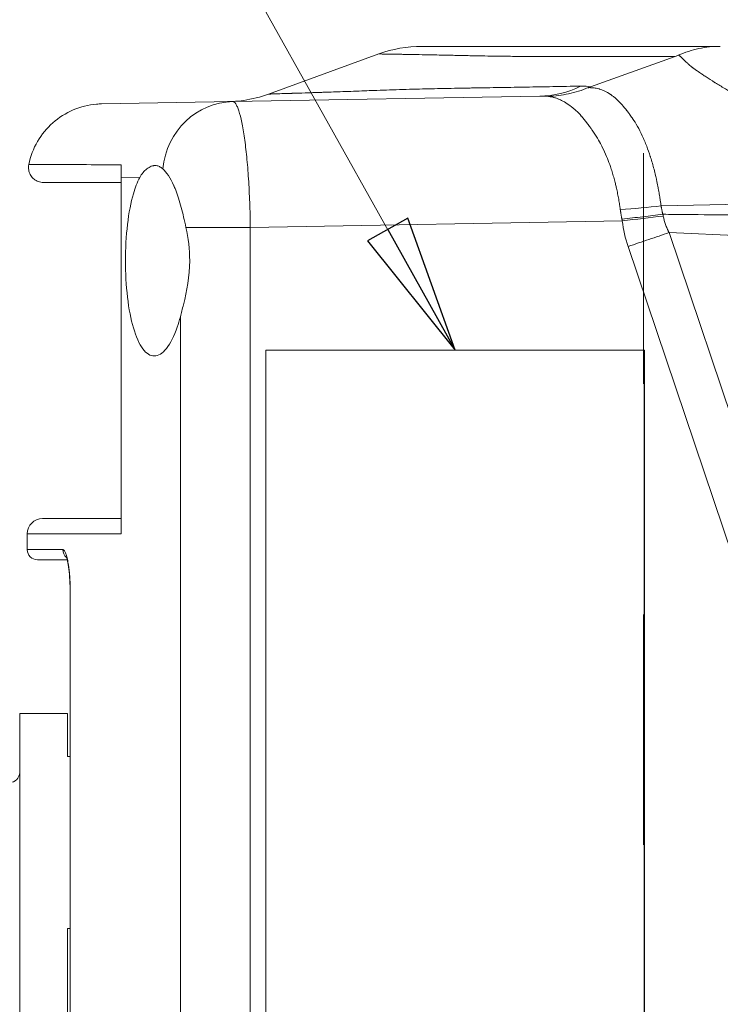
# Model space of a CAD drawing. Units: inches. Extents: x 0.1 to 10.9, y 0.1 to 8.4.
# Drawn here: x 7 to 7.3, y 4.8 to 5.2 of the extents above; entities that cross this region are included whole.
import ezdxf

# ---------------------------------------------------------------- set-up
doc = ezdxf.new("R2010")
doc.units = ezdxf.units.IN
doc.header["$MEASUREMENT"] = 0
doc.linetypes.add('DOUBLE_DASH_CHAIN', pattern=[1.2403, 0.6614, -0.0827, 0.1654, -0.0827, 0.1654, -0.0827])
for name, color, linetype, lineweight in [('Section Line (ANSI)', 7, 'DOUBLE_DASH_CHAIN', 5), ('Symbol (ANSI)', 7, 'Continuous', 5), ('Visible (ANSI)', 7, 'Continuous', 5), ('Visible Narrow (ANSI)', 7, 'Continuous', 5)]:
    doc.layers.add(name, color=color, linetype=linetype, lineweight=lineweight)
doc.styles.add('Note Text (ANSI)', font='tahoma.ttf')
doc.dimstyles.new('Default (ANSI)$7', dxfattribs={"dimtxt": 0.045, "dimasz": 0.06, "dimexe": 0.0625, "dimexo": 0.001, "dimgap": 0.031, "dimtad": 0, "dimtih": 1, "dimtoh": 1, "dimrnd": 1e-08, "dimzin": 4, "dimdsep": 46, "dimtxsty": 'Note Text (ANSI)', "dimblk": 'Filled-1', "dimcen": 0.09, "dimdle": 0.394, "dimclrd": 256, "dimclre": 256, "dimclrt": 256, "dimadec": 0, "dimazin": 1, "dimtfac": 2.666667, "dimtofl": 0, "dimtmove": 0, "dimatfit": 3, "dimldrblk": 'Filled-1', "dimfxl": 1, "dimtolj": 1, "dimtzin": 4, "dimlwd": -1, "dimlwe": -1, "dimarcsym": 0})

# ---------------------------------------------------------------- blocks, each defined once
blk = doc.blocks.new('2dTransSection0')
at = {"layer": 'Section Line (ANSI)', "linetype": 'DOUBLE_DASH_CHAIN', "ltscale": 0.023265}
blk.add_line((7.26284, 5.32933), (7.26284, 4.10202), dxfattribs=at)
blk = doc.blocks.new('Filled-1')
at = {"color": 0}
for p, q in [((0, 0), (-1, 0.1667)), ((-1, 0.1667), (-1, -0.1667)), ((-1, 0), (0, 0)), ((-1, -0.1667), (0, 0))]:
    blk.add_line(p, q, dxfattribs=at)
at = {"color": 0, "flags": 128}
blk.add_lwpolyline([(-1, -0.1667), (0, 0), (-1, 0.1667), (-1, -0.1667)], dxfattribs=at)
at = {"color": 0}
blk.add_solid([(-1, -0.1667), (0, 0), (-1, 0.1667), (-1, -0.1667)], dxfattribs=at)

msp = doc.modelspace()

# ---------------------------------------------------------------- linework, layer by layer
at = {"layer": 'Visible (ANSI)'}
for p, q in [((7.10024, 5.1549), (7.14803, 5.1723)), ((7.27655, 5.17122), (7.23981, 5.15805)), ((7.08475, 5.15165), (7.21782, 5.15397)), ((7.08475, 5.15165), (7.02788, 5.15066)), ((7.03633, 5.11854), (7.03633, 4.96428)), ((7.26314, 5.0438), (7.09911, 5.0438)), ((7.09911, 5.0438), (7.09911, 4.38755)), ((7.26314, 4.38755), (7.26314, 5.0438)), ((7.26322, 5.0438), (7.26314, 5.0438)), ((7.26322, 4.38755), (7.26322, 5.0438)), ((7.0022, 4.97085), (7.03633, 4.97085)), ((6.99564, 4.95739), (6.99564, 4.96428)), ((7.01292, 4.95302), (7.00001, 4.95302)), ((7.01423, 4.52974), (7.01423, 4.9388)), ((6.99236, 4.54505), (6.99236, 4.8863)), ((6.99236, 4.8863), (7.01314, 4.8863)), ((7.01314, 4.8863), (7.01314, 4.86771)), ((7.01423, 4.86771), (7.01314, 4.86771)), ((7.01314, 4.79313), (7.01314, 4.63822)), ((7.01314, 4.79313), (7.01423, 4.79313))]:
    msp.add_line(p, q, dxfattribs=at)
for centre, radius, start, end in [((7.0022, 4.96428), 0.00656, 90, 180), ((7.00001, 4.95739), 0.00438, 180, 270), ((6.98798, 4.86081), 0.00438, 270.5, 0)]:
    msp.add_arc(centre, radius, start, end, dxfattribs=at)
for points in [[(7.14803, 5.1723), (7.15398, 5.17446), (7.16041, 5.1756), (7.16674, 5.1756)], [(7.23981, 5.15805), (7.2395, 5.15794), (7.23919, 5.15782), (7.23889, 5.1577)], [(7.24496, 5.13185), (7.24496, 5.13185), (7.24497, 5.13185), (7.24497, 5.13185)]]:
    msp.add_open_spline(points, degree=3, dxfattribs=at)
for points, knots in [([(7.16674, 5.1756), (7.16674, 5.1756), (7.16674, 5.1756), (7.16674, 5.1756), (7.16676, 5.1756), (7.16701, 5.1756), (7.16746, 5.1756), (7.1679, 5.1756), (7.16854, 5.1756), (7.16938, 5.1756), (7.1694, 5.1756), (7.16942, 5.1756), (7.16944, 5.1756), (7.17031, 5.1756), (7.17138, 5.1756), (7.17267, 5.1756), (7.17389, 5.1756), (7.17531, 5.1756), (7.17692, 5.1756), (7.177, 5.1756), (7.17708, 5.1756), (7.17716, 5.1756), (7.17877, 5.1756), (7.18058, 5.1756), (7.18256, 5.1756), (7.18269, 5.1756), (7.18281, 5.1756), (7.18293, 5.1756), (7.18492, 5.1756), (7.18708, 5.1756), (7.18941, 5.1756), (7.18959, 5.1756), (7.18976, 5.1756), (7.18994, 5.1756), (7.19248, 5.1756), (7.19522, 5.1756), (7.19817, 5.1756), (7.20085, 5.1756), (7.20369, 5.1756), (7.2067, 5.1756), (7.20701, 5.1756), (7.20732, 5.1756), (7.20764, 5.1756), (7.21099, 5.1756), (7.21453, 5.1756), (7.21819, 5.1756), (7.22141, 5.1756), (7.22472, 5.1756), (7.22808, 5.1756), (7.22853, 5.1756), (7.22898, 5.1756), (7.22943, 5.1756), (7.23275, 5.1756), (7.23611, 5.1756), (7.23947, 5.1756), (7.23998, 5.1756), (7.24048, 5.1756), (7.24098, 5.1756), (7.24195, 5.1756), (7.24291, 5.1756), (7.24387, 5.1756), (7.24484, 5.1756), (7.2458, 5.1756), (7.24676, 5.1756), (7.24724, 5.1756), (7.24772, 5.1756), (7.2482, 5.1756), (7.24868, 5.1756), (7.24916, 5.1756), (7.24963, 5.1756), (7.25005, 5.1756), (7.25046, 5.1756), (7.25087, 5.1756), (7.25142, 5.1756), (7.25196, 5.1756), (7.2525, 5.1756), (7.25442, 5.1756), (7.25633, 5.1756), (7.25824, 5.1756), (7.26015, 5.1756), (7.26206, 5.1756), (7.26397, 5.1756), (7.26778, 5.1756), (7.2716, 5.1756), (7.27541, 5.1756), (7.27923, 5.1756), (7.28304, 5.1756), (7.28685, 5.1756), (7.28995, 5.1756), (7.29304, 5.1756), (7.29613, 5.1756)], [0.4980875, 0.4980875, 0.4980875, 0.4980875, 0.4999605, 0.4999605, 0.4999605, 0.5315909, 0.5315909, 0.5315909, 0.5625, 0.5625, 0.5625, 0.5632155, 0.5632155, 0.5632155, 0.5948379, 0.5948379, 0.5948379, 0.625, 0.625, 0.625, 0.6264703, 0.6264703, 0.6264703, 0.65625, 0.65625, 0.65625, 0.6580979, 0.6580979, 0.6580979, 0.6875, 0.6875, 0.6875, 0.6897255, 0.6897255, 0.6897255, 0.7213528, 0.7213528, 0.7213528, 0.75, 0.75, 0.75, 0.7529805, 0.7529805, 0.7529805, 0.784608, 0.784608, 0.784608, 0.8125, 0.8125, 0.8125, 0.8162355, 0.8162355, 0.8162355, 0.84375, 0.84375, 0.84375, 0.847863, 0.847863, 0.847863, 0.8557698, 0.8557698, 0.8557698, 0.8636767, 0.8636767, 0.8636767, 0.8676302, 0.8676302, 0.8676302, 0.8715836, 0.8715836, 0.8715836, 0.875, 0.875, 0.875, 0.8794905, 0.8794905, 0.8794905, 0.8953042, 0.8953042, 0.8953042, 0.911118, 0.911118, 0.911118, 0.9427455, 0.9427455, 0.9427455, 0.974373, 0.974373, 0.974373, 0.9999995, 0.9999995, 0.9999995, 0.9999995]), ([(7.27791, 5.17176), (7.28081, 5.17302), (7.2838, 5.17398), (7.28989, 5.17527), (7.29296, 5.17559), (7.29607, 5.1756), (7.2961, 5.1756), (7.29613, 5.1756)], [0, 0, 0, 0, 0.1199921, 0.1199921, 0.2388796, 0.2388796, 0.2399849, 0.2399849, 0.2399849, 0.2399849]), ([(7.27791, 5.17176), (7.27771, 5.17167), (7.2775, 5.17158), (7.27704, 5.1714), (7.2768, 5.17131), (7.27655, 5.17122)], [-0.0174109, -0.0174109, -0.0174109, -0.0174109, -0.00902195, -0.00902195, -0.00000475, -0.00000475, -0.00000475, -0.00000475]), ([(7.23889, 5.1577), (7.2361, 5.15655), (7.23326, 5.15567), (7.23037, 5.15504), (7.22892, 5.15473), (7.22747, 5.15447), (7.226, 5.15429), (7.22453, 5.1541), (7.22304, 5.15397), (7.22157, 5.15391)], [0, 0, 0, 0, 0.5, 0.5, 0.5, 0.75, 0.75, 0.75, 1, 1, 1, 1]), ([(7.08249, 5.15161), (7.08249, 5.15161), (7.08249, 5.15161), (7.0825, 5.15161), (7.0825, 5.15161), (7.08251, 5.15161), (7.08251, 5.15161), (7.08254, 5.15161), (7.08256, 5.15161), (7.08263, 5.15162), (7.08269, 5.15162), (7.08292, 5.15162), (7.0831, 5.15163), (7.08379, 5.15165), (7.08431, 5.15167), (7.08638, 5.1518), (7.08793, 5.15196), (7.09313, 5.15272), (7.09676, 5.15364), (7.10024, 5.1549)], [0, 0, 0, 0, 0.0000944, 0.0000944, 0.0001688, 0.0001688, 0.0003918, 0.0003918, 0.0010611, 0.0010611, 0.0030689, 0.0030689, 0.0090923, 0.0090923, 0.0271641, 0.0271641, 0.0814236, 0.0814236, 0.2103336, 0.2103336, 0.2103336, 0.2103336]), ([(6.9963, 5.12441), (6.99701, 5.12788), (6.99831, 5.13128), (7.00184, 5.13736), (7.0041, 5.14012), (7.00932, 5.14474), (7.01234, 5.14665), (7.01875, 5.14939), (7.02222, 5.15025), (7.02606, 5.15058), (7.02642, 5.1506), (7.02697, 5.15063), (7.02715, 5.15064), (7.02742, 5.15065), (7.02751, 5.15065), (7.02765, 5.15065), (7.0277, 5.15066), (7.02777, 5.15066), (7.02779, 5.15066), (7.02782, 5.15066), (7.02783, 5.15066), (7.02785, 5.15066), (7.02786, 5.15066), (7.02787, 5.15066), (7.02787, 5.15066), (7.02787, 5.15066), (7.02787, 5.15066), (7.02788, 5.15066), (7.02788, 5.15066), (7.02788, 5.15066), (7.02788, 5.15066), (7.02789, 5.15066), (7.02788, 5.15066), (7.02788, 5.15066)], [0, 0, 0, 0, 0.1235059, 0.1235059, 0.2448308, 0.2448308, 0.366234, 0.366234, 0.4876343, 0.4876343, 0.5003461, 0.5003461, 0.5067085, 0.5067085, 0.5098904, 0.5098904, 0.5114815, 0.5114815, 0.5122771, 0.5122771, 0.5126749, 0.5126749, 0.5128737, 0.5128737, 0.5129732, 0.5129732, 0.5130229, 0.5130229, 0.5130478, 0.5130478, 0.5130602, 0.5130602, 0.5133176, 0.5133176, 0.5133176, 0.5133176]), ([(7.00273, 5.11653), (7.00265, 5.11653), (7.00258, 5.11654), (7.00237, 5.11654), (7.00223, 5.11655), (7.00169, 5.1166), (7.00129, 5.11668), (7.00022, 5.11699), (6.99957, 5.1173), (6.99842, 5.1181), (6.9979, 5.1186), (6.99707, 5.11971), (6.99673, 5.12034), (6.99629, 5.12167), (6.99617, 5.12237), (6.99617, 5.12352), (6.99621, 5.12397), (6.9963, 5.12441)], [0, 0, 0, 0, 0.0026775, 0.0026775, 0.0073762, 0.0073762, 0.0215268, 0.0215268, 0.0460917, 0.0460917, 0.0703616, 0.0703616, 0.0946421, 0.0946421, 0.1189221, 0.1189221, 0.1345555, 0.1345555, 0.1345555, 0.1345555]), ([(7.03633, 5.12424), (7.03633, 5.12339), (7.03633, 5.1225), (7.03633, 5.12153), (7.03633, 5.12057), (7.03633, 5.11957), (7.03633, 5.11854)], [0.0000002, 0.0000002, 0.0000002, 0.0000002, 0.5, 0.5, 0.5, 1, 1, 1, 1]), ([(7.03633, 5.12424), (7.03633, 5.12408), (7.03633, 5.12392), (7.03633, 5.12357), (7.03633, 5.1234), (7.03633, 5.12298), (7.03633, 5.12275), (7.03633, 5.12221), (7.03633, 5.12192), (7.03633, 5.12121), (7.03633, 5.12082), (7.03633, 5.11978), (7.03633, 5.11911), (7.03633, 5.11854)], [-0.4238486, -0.4238486, -0.4238486, -0.4238486, -0.411127, -0.411127, -0.3990307, -0.3990307, -0.3827601, -0.3827601, -0.3602964, -0.3602964, -0.3195132, -0.3195132, -0.2244757, -0.2244757, -0.2244757, -0.2244757]), ([(7.05438, 5.1225), (7.05415, 5.12271), (7.05391, 5.1229), (7.05322, 5.12336), (7.05276, 5.12359), (7.05205, 5.1238), (7.05182, 5.12384), (7.05144, 5.12389), (7.0513, 5.1239), (7.05104, 5.1239), (7.05091, 5.1239), (7.05063, 5.12388), (7.05048, 5.12386), (7.05002, 5.12378), (7.04972, 5.1237), (7.04877, 5.12335), (7.04811, 5.12297), (7.04636, 5.1216), (7.04528, 5.12033), (7.04439, 5.11868)], [0, 0, 0, 0, 0.0292775, 0.0292775, 0.084837, 0.084837, 0.1121089, 0.1121089, 0.1281901, 0.1281901, 0.1423201, 0.1423201, 0.1597957, 0.1597957, 0.1933616, 0.1933616, 0.2644763, 0.2644763, 0.3870123, 0.3870123, 0.3870123, 0.3870123]), ([(7.04439, 5.11868), (7.04335, 5.11676), (7.04242, 5.11435), (7.04059, 5.10806), (7.03969, 5.10347), (7.0385, 5.09335), (7.03821, 5.08782), (7.03821, 5.07743), (7.0385, 5.07191), (7.03969, 5.06179), (7.04059, 5.05719), (7.04274, 5.04979), (7.04416, 5.04656), (7.04732, 5.04233), (7.04907, 5.04132), (7.05243, 5.04138), (7.05426, 5.04245), (7.05774, 5.0468), (7.05937, 5.05006), (7.06114, 5.05525), (7.0616, 5.05676), (7.06202, 5.05839)], [0.985436, 0.985436, 0.985436, 0.985436, 1.11934, 1.11934, 1.300289, 1.300289, 1.481238, 1.481238, 1.662186, 1.662186, 1.843135, 1.843135, 2.032901, 2.032901, 2.222667, 2.222667, 2.413367, 2.413367, 2.604067, 2.604067, 2.672693, 2.672693, 2.672693, 2.672693]), ([(7.06443, 5.09711), (7.06377, 5.10017), (7.06311, 5.10308), (7.06167, 5.10853), (7.06088, 5.11103), (7.05981, 5.11378), (7.0596, 5.11429), (7.05933, 5.11489), (7.05929, 5.115), (7.05771, 5.11856), (7.056, 5.12107), (7.05438, 5.1225)], [0, 0, 0, 0, 0.1160864, 0.1160864, 0.2347437, 0.2347437, 0.2632729, 0.2632729, 0.2695192, 0.2695192, 0.4713475, 0.4713475, 0.4713475, 0.4713475]), ([(7.03633, 5.11653), (7.03251, 5.11653), (7.02903, 5.11653), (7.02587, 5.11653), (7.02078, 5.11653), (7.01654, 5.11653), (7.01313, 5.11653), (7.01245, 5.11653), (7.0118, 5.11653), (7.01118, 5.11653), (7.00871, 5.11653), (7.00678, 5.11653), (7.00539, 5.11653), (7.00452, 5.11653), (7.00387, 5.11653), (7.00342, 5.11653), (7.00298, 5.11653), (7.00275, 5.11653), (7.00273, 5.11653), (7.00273, 5.11653), (7.00273, 5.11653), (7.00273, 5.11653), (7.00273, 5.11653), (7.00273, 5.11653), (7.00273, 5.11653)], [0, 0, 0, 0, 0.0852397, 0.0852397, 0.0852397, 0.222501, 0.222501, 0.222501, 0.25, 0.25, 0.25, 0.3602149, 0.3602149, 0.3602149, 0.429228, 0.429228, 0.429228, 0.4983112, 0.4983112, 0.4983112, 0.5, 0.5, 0.5, 0.500571, 0.500571, 0.500571, 0.500571]), ([(7.06202, 5.05839), (7.06244, 5.06003), (7.0629, 5.06175), (7.06482, 5.06941), (7.06608, 5.07605), (7.06608, 5.08753), (7.06541, 5.09249), (7.06443, 5.09711)], [1.7961948, 1.7961948, 1.7961948, 1.7961948, 1.8664558, 1.8664558, 2.0955283, 2.0955283, 2.2663655, 2.2663655, 2.2663655, 2.2663655]), ([(7.01423, 4.9388), (7.01423, 4.9397), (7.01421, 4.9406), (7.01414, 4.94326), (7.01404, 4.94502), (7.01376, 4.94818), (7.01357, 4.94963), (7.01317, 4.95201), (7.01294, 4.953), (7.01266, 4.95393), (7.01258, 4.95415), (7.01248, 4.95439), (7.01245, 4.95444), (7.01245, 4.95444)], [0, 0, 0, 0, 0.0312465, 0.0312465, 0.0940962, 0.0940962, 0.1557203, 0.1557203, 0.2153405, 0.2153405, 0.2411352, 0.2411352, 0.2604013, 0.2604013, 0.2604013, 0.2604013])]:
    msp.add_open_spline(points, degree=3, knots=knots, dxfattribs=at)
at = {"layer": 'Visible Narrow (ANSI)'}
for p, q in [((7.03633, 5.11854), (7.04439, 5.11868)), ((7.31914, 5.10753), (7.27045, 5.10643)), ((7.27045, 5.10643), (7.27045, 5.10643)), ((7.06443, 5.09711), (7.09235, 5.09711)), ((7.25365, 5.09992), (7.09235, 5.09711)), ((7.09235, 5.09711), (7.09235, 4.33424)), ((7.27393, 5.09483), (7.27391, 5.09484)), ((7.27391, 5.09484), (7.37875, 4.78353)), ((7.27392, 5.09486), (7.27393, 5.09483)), ((7.32038, 5.09286), (7.27393, 5.09483)), ((7.36099, 4.77756), (7.25617, 5.08882)), ((7.06202, 4.37296), (7.06202, 5.05839)), ((6.99564, 4.96428), (7.03633, 4.96428)), ((7.01104, 4.95739), (6.99564, 4.95739)), ((7.0143, 4.9388), (7.01423, 4.9388)), ((7.0143, 4.9388), (7.0143, 4.52974))]:
    msp.add_line(p, q, dxfattribs=at)
for centre, major_axis, ratio, start_param, end_param in [((7.21686, 5.20865), (0.00095, -0.05468), 0.862636, 0, 0.387428), ((7.2161, 5.1494), (-0.02403, -0.00757), 0.153602, 3.402749, 3.418682), ((7.08532, 5.11884), (-0.00057, 0.03281), 0.948582, 0, 1.442526), ((7.25175, 5.10962), (-0.05452, -0.00425), 0.090044, 1.582771, 1.913925), ((7.25269, 5.09992), (-0.05431, -0.0064), 0.002042, 1.58813, 1.92214), ((7.27122, 5.10265), (0.000271, 0.00002), 0.471419, 1.392274, 1.675121), ((7.29026, 5.10072), (-0.01364, 0.04228), 0.812758, 1.332718, 1.590213), ((7.01535, 4.95739), (0, -0.00437), 0.986483, 4.712389, 5.601246)]:
    msp.add_ellipse(centre, major_axis=major_axis, ratio=ratio, start_param=start_param, end_param=end_param, dxfattribs=at)
for points, knots in [([(7.27655, 5.17122), (7.27375, 5.17122), (7.27095, 5.17123), (7.26815, 5.17123), (7.26434, 5.17123), (7.26053, 5.17123), (7.25671, 5.17123), (7.2529, 5.17123), (7.24909, 5.17123), (7.24527, 5.17122), (7.24336, 5.17122), (7.24145, 5.17122), (7.23954, 5.17122), (7.23763, 5.17122), (7.23572, 5.17122), (7.2338, 5.17122), (7.23285, 5.17122), (7.23189, 5.17122), (7.23093, 5.17122), (7.2307, 5.17122), (7.23047, 5.17122), (7.23024, 5.17122), (7.22999, 5.17122), (7.22974, 5.17122), (7.22949, 5.17121), (7.22902, 5.17121), (7.22854, 5.17121), (7.22806, 5.17121), (7.2271, 5.1712), (7.22613, 5.1712), (7.22517, 5.1712), (7.2249, 5.1712), (7.22463, 5.17119), (7.22437, 5.17119), (7.22367, 5.17119), (7.22297, 5.17119), (7.22228, 5.17119), (7.22102, 5.17119), (7.21976, 5.17119), (7.21851, 5.17119), (7.21589, 5.17119), (7.21329, 5.1712), (7.21072, 5.17122), (7.20948, 5.17123), (7.20824, 5.17124), (7.20702, 5.17125), (7.20445, 5.17127), (7.20194, 5.1713), (7.19948, 5.17134), (7.1958, 5.17139), (7.19227, 5.17145), (7.18894, 5.17152), (7.18801, 5.17154), (7.1871, 5.17156), (7.1862, 5.17158), (7.18385, 5.17163), (7.18161, 5.17168), (7.17947, 5.17173), (7.17652, 5.17179), (7.17378, 5.17185), (7.17124, 5.1719), (7.17073, 5.17191), (7.17022, 5.17192), (7.16973, 5.17193), (7.16777, 5.17197), (7.16593, 5.172), (7.16423, 5.17203), (7.16387, 5.17204), (7.16352, 5.17204), (7.16318, 5.17205), (7.16146, 5.17208), (7.15988, 5.17211), (7.15845, 5.17213), (7.15823, 5.17214), (7.158, 5.17214), (7.15778, 5.17214), (7.15635, 5.17217), (7.15508, 5.17219), (7.15396, 5.17221), (7.15268, 5.17223), (7.1516, 5.17224), (7.15073, 5.17226), (7.15067, 5.17226), (7.15061, 5.17226), (7.15055, 5.17226), (7.14977, 5.17227), (7.14917, 5.17228), (7.14876, 5.17229), (7.1483, 5.17229), (7.14806, 5.1723), (7.14804, 5.1723), (7.14804, 5.1723), (7.14804, 5.1723), (7.14804, 5.1723), (7.14803, 5.1723), (7.14803, 5.1723), (7.14803, 5.1723)], [0.0000005, 0.0000005, 0.0000005, 0.0000005, 0.0227023, 0.0227023, 0.0227023, 0.0536171, 0.0536171, 0.0536171, 0.0845226, 0.0845226, 0.0845226, 0.0999724, 0.0999724, 0.0999724, 0.1154205, 0.1154205, 0.1154205, 0.1231439, 0.1231439, 0.1231439, 0.125, 0.125, 0.125, 0.1270016, 0.1270016, 0.1270016, 0.1308385, 0.1308385, 0.1308385, 0.1384935, 0.1384935, 0.1384935, 0.140625, 0.140625, 0.140625, 0.1461886, 0.1461886, 0.1461886, 0.15625, 0.15625, 0.15625, 0.1772864, 0.1772864, 0.1772864, 0.1875, 0.1875, 0.1875, 0.2089037, 0.2089037, 0.2089037, 0.2410266, 0.2410266, 0.2410266, 0.25, 0.25, 0.25, 0.2734971, 0.2734971, 0.2734971, 0.3059721, 0.3059721, 0.3059721, 0.3125, 0.3125, 0.3125, 0.338363, 0.338363, 0.338363, 0.34375, 0.34375, 0.34375, 0.370693, 0.370693, 0.370693, 0.375, 0.375, 0.375, 0.402974, 0.402974, 0.402974, 0.4352131, 0.4352131, 0.4352131, 0.4375, 0.4375, 0.4375, 0.4674431, 0.4674431, 0.4674431, 0.4996947, 0.4996947, 0.4996947, 0.5, 0.5, 0.5, 0.5016048, 0.5016048, 0.5016048, 0.5016048]), ([(7.27812, 5.17176), (7.27811, 5.17176), (7.2781, 5.17176), (7.27808, 5.17176), (7.27806, 5.17176), (7.27805, 5.17176), (7.27803, 5.17176), (7.27801, 5.17176), (7.27799, 5.17176), (7.27798, 5.17176), (7.27796, 5.17176), (7.27794, 5.17176), (7.27792, 5.17176)], [-0.00000005776, -0.00000005776, -0.00000005776, -0.00000005776, 0.0000129158, 0.0000129158, 0.0000129158, 0.00002960214, 0.00002960214, 0.00002960214, 0.00004623921, 0.00004623921, 0.00004623921, 0.00006544278, 0.00006544278, 0.00006544278, 0.00006544278]), ([(7.28404, 5.16644), (7.28395, 5.1665), (7.28387, 5.16656), (7.28379, 5.16663), (7.28363, 5.16675), (7.28348, 5.16687), (7.28333, 5.167), (7.2831, 5.16719), (7.28287, 5.16738), (7.28266, 5.16757), (7.28259, 5.16763), (7.28252, 5.1677), (7.28245, 5.16776), (7.28227, 5.16791), (7.2821, 5.16807), (7.28193, 5.16822), (7.28181, 5.16833), (7.2817, 5.16844), (7.28158, 5.16854), (7.28129, 5.16882), (7.28101, 5.16908), (7.28075, 5.16933), (7.2806, 5.16948), (7.28045, 5.16962), (7.28031, 5.16976), (7.28019, 5.16987), (7.28008, 5.16998), (7.27998, 5.17008), (7.27985, 5.1702), (7.27973, 5.17031), (7.27962, 5.17042), (7.2795, 5.17053), (7.27939, 5.17064), (7.27928, 5.17074), (7.27917, 5.17084), (7.27907, 5.17093), (7.27897, 5.17102), (7.27887, 5.17111), (7.27877, 5.1712), (7.27868, 5.17128), (7.27864, 5.17132), (7.27859, 5.17136), (7.27855, 5.1714), (7.2785, 5.17144), (7.27846, 5.17147), (7.27842, 5.17151), (7.27838, 5.17154), (7.27834, 5.17158), (7.2783, 5.17161), (7.27828, 5.17163), (7.27826, 5.17164), (7.27824, 5.17166), (7.27822, 5.17167), (7.27821, 5.17169), (7.27819, 5.17171), (7.27818, 5.17171), (7.27817, 5.17172), (7.27816, 5.17173), (7.27815, 5.17173), (7.27815, 5.17174), (7.27814, 5.17175), (7.27813, 5.17175), (7.27813, 5.17175), (7.27812, 5.17176)], [0, 0, 0, 0, 0.026305, 0.026305, 0.026305, 0.076238, 0.076238, 0.076238, 0.15625, 0.15625, 0.15625, 0.182575, 0.182575, 0.182575, 0.25, 0.25, 0.25, 0.298541, 0.298541, 0.298541, 0.424847, 0.424847, 0.424847, 0.5, 0.5, 0.5, 0.559503, 0.559503, 0.559503, 0.628512, 0.628512, 0.628512, 0.6982, 0.6982, 0.6982, 0.768313, 0.768313, 0.768313, 0.838617, 0.838617, 0.838617, 0.873771, 0.873771, 0.873771, 0.908896, 0.908896, 0.908896, 0.943973, 0.943973, 0.943973, 0.961486, 0.961486, 0.961486, 0.978984, 0.978984, 0.978984, 0.987722, 0.987722, 0.987722, 0.99535, 0.99535, 0.99535, 1, 1, 1, 1]), ([(7.30638, 5.15311), (7.30515, 5.15361), (7.30397, 5.15414), (7.30283, 5.1547), (7.30262, 5.1548), (7.3024, 5.15491), (7.30218, 5.15502), (7.30129, 5.15548), (7.30042, 5.15595), (7.29958, 5.15644), (7.29906, 5.15673), (7.29855, 5.15703), (7.29804, 5.15733), (7.29663, 5.15817), (7.29527, 5.15899), (7.29396, 5.1598), (7.29386, 5.15986), (7.29376, 5.15992), (7.29367, 5.15998), (7.29238, 5.16078), (7.29114, 5.16158), (7.28997, 5.16235), (7.28945, 5.16269), (7.28893, 5.16303), (7.28843, 5.16336), (7.28829, 5.16346), (7.28816, 5.16355), (7.28802, 5.16364), (7.28736, 5.16409), (7.28672, 5.16452), (7.28612, 5.16495), (7.28579, 5.16517), (7.28548, 5.16539), (7.28517, 5.16561), (7.28513, 5.16564), (7.28508, 5.16567), (7.28504, 5.1657), (7.28487, 5.16583), (7.2847, 5.16595), (7.28453, 5.16607), (7.28443, 5.16614), (7.28434, 5.16621), (7.28424, 5.16628), (7.28417, 5.16633), (7.2841, 5.16638), (7.28404, 5.16644)], [0, 0, 0, 0, 0.125, 0.125, 0.125, 0.149053, 0.149053, 0.149053, 0.25, 0.25, 0.25, 0.31247, 0.31247, 0.31247, 0.487039, 0.487039, 0.487039, 0.5, 0.5, 0.5, 0.672979, 0.672979, 0.672979, 0.75, 0.75, 0.75, 0.771527, 0.771527, 0.771527, 0.875, 0.875, 0.875, 0.929899, 0.929899, 0.929899, 0.9375, 0.9375, 0.9375, 0.96875, 0.96875, 0.96875, 0.986588, 0.986588, 0.986588, 1, 1, 1, 1]), ([(7.10024, 5.1549), (7.10024, 5.1549), (7.10024, 5.1549), (7.10024, 5.1549), (7.10024, 5.1549), (7.10045, 5.15491), (7.10086, 5.15492), (7.10128, 5.15493), (7.10192, 5.15495), (7.10276, 5.15498), (7.10281, 5.15498), (7.10286, 5.15498), (7.10291, 5.15499), (7.10373, 5.15501), (7.10475, 5.15504), (7.10595, 5.15508), (7.10722, 5.15512), (7.1087, 5.15517), (7.11041, 5.15522), (7.11051, 5.15523), (7.11062, 5.15523), (7.11074, 5.15523), (7.11235, 5.15529), (7.11415, 5.15534), (7.11613, 5.15541), (7.11824, 5.15548), (7.12056, 5.15556), (7.1231, 5.15564), (7.12331, 5.15565), (7.12352, 5.15566), (7.12374, 5.15566), (7.12609, 5.15574), (7.12863, 5.15583), (7.13133, 5.15593), (7.13427, 5.15603), (7.13741, 5.15614), (7.14076, 5.15627), (7.14114, 5.15628), (7.14153, 5.1563), (7.14192, 5.15631), (7.14322, 5.15636), (7.14455, 5.15641), (7.14591, 5.15646), (7.14768, 5.15652), (7.14949, 5.15658), (7.15133, 5.15664), (7.15505, 5.15677), (7.15889, 5.15689), (7.1628, 5.157), (7.16334, 5.15701), (7.16388, 5.15703), (7.16442, 5.15704), (7.16786, 5.15714), (7.17135, 5.15722), (7.17483, 5.1573), (7.17687, 5.15734), (7.17891, 5.15738), (7.18095, 5.15742), (7.183, 5.15746), (7.18504, 5.15749), (7.18707, 5.15752), (7.18749, 5.15753), (7.1879, 5.15753), (7.18831, 5.15754), (7.18891, 5.15755), (7.18952, 5.15755), (7.19012, 5.15756), (7.19063, 5.15757), (7.19114, 5.15757), (7.19164, 5.15758), (7.19215, 5.15759), (7.19266, 5.1576), (7.19316, 5.15761), (7.19518, 5.15764), (7.19721, 5.15768), (7.19923, 5.15771), (7.20327, 5.15778), (7.20732, 5.15785), (7.21135, 5.15792), (7.21155, 5.15792), (7.21175, 5.15792), (7.21194, 5.15793), (7.21578, 5.15799), (7.21962, 5.15806), (7.22346, 5.15813), (7.22749, 5.1582), (7.23153, 5.15827), (7.23557, 5.15834)], [0.4993914, 0.4993914, 0.4993914, 0.4993914, 0.5, 0.5, 0.5, 0.5297066, 0.5297066, 0.5297066, 0.5607785, 0.5607785, 0.5607785, 0.5625, 0.5625, 0.5625, 0.5919395, 0.5919395, 0.5919395, 0.623013, 0.623013, 0.623013, 0.625, 0.625, 0.625, 0.6539892, 0.6539892, 0.6539892, 0.6849284, 0.6849284, 0.6849284, 0.6875, 0.6875, 0.6875, 0.7157863, 0.7157863, 0.7157863, 0.7464885, 0.7464885, 0.7464885, 0.75, 0.75, 0.75, 0.7617892, 0.7617892, 0.7617892, 0.7771685, 0.7771685, 0.7771685, 0.8082249, 0.8082249, 0.8082249, 0.8125, 0.8125, 0.8125, 0.8397439, 0.8397439, 0.8397439, 0.8556803, 0.8556803, 0.8556803, 0.8717363, 0.8717363, 0.8717363, 0.875, 0.875, 0.875, 0.8798006, 0.8798006, 0.8798006, 0.8838276, 0.8838276, 0.8838276, 0.8878502, 0.8878502, 0.8878502, 0.9039062, 0.9039062, 0.9039062, 0.9359409, 0.9359409, 0.9359409, 0.9375, 0.9375, 0.9375, 0.9679771, 0.9679771, 0.9679771, 1, 1, 1, 1]), ([(7.23901, 5.15767), (7.23905, 5.15767), (7.23908, 5.15768), (7.23912, 5.15768), (7.23917, 5.15768), (7.23922, 5.15768), (7.23927, 5.15768), (7.23938, 5.15768), (7.23948, 5.15769), (7.23958, 5.15769), (7.23968, 5.15769), (7.23978, 5.15769), (7.23988, 5.15768), (7.23999, 5.15768), (7.24009, 5.15768), (7.24019, 5.15767), (7.24029, 5.15767), (7.24039, 5.15766), (7.24049, 5.15766), (7.24069, 5.15764), (7.2409, 5.15762), (7.2411, 5.1576), (7.24121, 5.15759), (7.24132, 5.15757), (7.24143, 5.15756), (7.24173, 5.15752), (7.24202, 5.15747), (7.24232, 5.15741), (7.24273, 5.15733), (7.24313, 5.15723), (7.24354, 5.15711), (7.24366, 5.15708), (7.24377, 5.15704), (7.24388, 5.15701), (7.24418, 5.15691), (7.24448, 5.15681), (7.24478, 5.1567), (7.24519, 5.15655), (7.24561, 5.15637), (7.24602, 5.15618), (7.24686, 5.15579), (7.24769, 5.15531), (7.24851, 5.15476), (7.24862, 5.15469), (7.24874, 5.15461), (7.24885, 5.15453), (7.24915, 5.15432), (7.24945, 5.15409), (7.24975, 5.15386), (7.25016, 5.15354), (7.25057, 5.15319), (7.25098, 5.15283), (7.25179, 5.15211), (7.25258, 5.15132), (7.25337, 5.15045), (7.25343, 5.15038), (7.25349, 5.15031), (7.25355, 5.15025), (7.25426, 5.14945), (7.25497, 5.14859), (7.25567, 5.14767), (7.25572, 5.14761), (7.25577, 5.14755), (7.25582, 5.14748), (7.25615, 5.14705), (7.25648, 5.14661), (7.25681, 5.14615), (7.25719, 5.14563), (7.25758, 5.1451), (7.25795, 5.14454), (7.258, 5.14447), (7.25805, 5.1444), (7.2581, 5.14432), (7.25883, 5.14324), (7.25954, 5.1421), (7.26021, 5.1409), (7.26094, 5.1396), (7.26164, 5.13824), (7.2623, 5.1368), (7.26297, 5.13536), (7.2636, 5.13385), (7.26421, 5.13227), (7.26475, 5.13084), (7.26528, 5.12936), (7.26578, 5.12781), (7.26582, 5.12769), (7.26585, 5.12756), (7.26589, 5.12744), (7.26616, 5.12661), (7.26641, 5.12576), (7.26666, 5.12489), (7.26691, 5.12403), (7.26715, 5.12316), (7.26738, 5.12228), (7.2676, 5.12141), (7.26782, 5.12052), (7.26803, 5.11963), (7.2682, 5.11893), (7.26836, 5.11822), (7.26851, 5.11751), (7.26855, 5.11732), (7.26859, 5.11713), (7.26863, 5.11694), (7.26882, 5.11604), (7.269, 5.11514), (7.26918, 5.11423), (7.26926, 5.11377), (7.26935, 5.11331), (7.26943, 5.11285), (7.26951, 5.1124), (7.26959, 5.11194), (7.26967, 5.11148), (7.26975, 5.11102), (7.26983, 5.11055), (7.2699, 5.11009), (7.26998, 5.10963), (7.27005, 5.10916), (7.27012, 5.1087), (7.27016, 5.10847), (7.27019, 5.10823), (7.27023, 5.108), (7.27026, 5.10777), (7.2703, 5.10753), (7.27033, 5.1073), (7.27035, 5.10718), (7.27036, 5.10706), (7.27038, 5.10695), (7.27039, 5.10689), (7.2704, 5.10683), (7.2704, 5.10677), (7.27041, 5.10671), (7.27042, 5.10665), (7.27043, 5.10659), (7.27044, 5.10654), (7.27044, 5.1065), (7.27045, 5.10643)], [0, 0, 0, 0, 0.002828, 0.002828, 0.002828, 0.006813, 0.006813, 0.006813, 0.014779, 0.014779, 0.014779, 0.022736, 0.022736, 0.022736, 0.030678, 0.030678, 0.030678, 0.038602, 0.038602, 0.038602, 0.054377, 0.054377, 0.054377, 0.062938, 0.062938, 0.062938, 0.085576, 0.085576, 0.085576, 0.116489, 0.116489, 0.116489, 0.125, 0.125, 0.125, 0.147369, 0.147369, 0.147369, 0.178454, 0.178454, 0.178454, 0.241414, 0.241414, 0.241414, 0.25, 0.25, 0.25, 0.273376, 0.273376, 0.273376, 0.305615, 0.305615, 0.305615, 0.370078, 0.370078, 0.370078, 0.375, 0.375, 0.375, 0.433522, 0.433522, 0.433522, 0.4375, 0.4375, 0.4375, 0.464782, 0.464782, 0.464782, 0.495936, 0.495936, 0.495936, 0.5, 0.5, 0.5, 0.559908, 0.559908, 0.559908, 0.625, 0.625, 0.625, 0.690485, 0.690485, 0.690485, 0.75, 0.75, 0.75, 0.754665, 0.754665, 0.754665, 0.786612, 0.786612, 0.786612, 0.81851, 0.81851, 0.81851, 0.85019, 0.85019, 0.85019, 0.875, 0.875, 0.875, 0.881505, 0.881505, 0.881505, 0.912653, 0.912653, 0.912653, 0.928216, 0.928216, 0.928216, 0.943773, 0.943773, 0.943773, 0.959325, 0.959325, 0.959325, 0.974874, 0.974874, 0.974874, 0.982647, 0.982647, 0.982647, 0.990421, 0.990421, 0.990421, 0.994307, 0.994307, 0.994307, 0.996251, 0.996251, 0.996251, 0.998194, 0.998194, 0.998194, 1, 1, 1, 1]), ([(7.25278, 5.10476), (7.25278, 5.10481), (7.25277, 5.10486), (7.25276, 5.10491), (7.25276, 5.10497), (7.25275, 5.10502), (7.25274, 5.10507), (7.25273, 5.10512), (7.25273, 5.10518), (7.25272, 5.10523), (7.2527, 5.10533), (7.25269, 5.10544), (7.25267, 5.10554), (7.25264, 5.10575), (7.25261, 5.10596), (7.25258, 5.10617), (7.25255, 5.10637), (7.25252, 5.10658), (7.25248, 5.10679), (7.25242, 5.10721), (7.25235, 5.10762), (7.25228, 5.10803), (7.25222, 5.10844), (7.25214, 5.10886), (7.25207, 5.10927), (7.252, 5.10968), (7.25192, 5.11008), (7.25185, 5.11049), (7.25177, 5.1109), (7.25169, 5.11131), (7.25161, 5.11171), (7.25145, 5.11252), (7.25128, 5.11333), (7.2511, 5.11413), (7.25104, 5.11439), (7.25098, 5.11464), (7.25092, 5.1149), (7.25079, 5.11544), (7.25066, 5.11598), (7.25053, 5.11652), (7.25033, 5.11731), (7.25012, 5.1181), (7.2499, 5.11887), (7.24968, 5.11966), (7.24945, 5.12044), (7.24921, 5.1212), (7.24897, 5.12197), (7.24872, 5.12273), (7.24846, 5.12348), (7.24837, 5.12376), (7.24827, 5.12404), (7.24817, 5.12432), (7.24774, 5.12552), (7.24728, 5.12669), (7.24681, 5.12782), (7.24622, 5.12924), (7.2456, 5.1306), (7.24494, 5.13191), (7.24482, 5.13214), (7.2447, 5.13237), (7.24458, 5.13261), (7.24403, 5.13368), (7.24345, 5.13472), (7.24285, 5.13573), (7.24212, 5.13696), (7.24136, 5.13814), (7.2406, 5.13926), (7.24051, 5.1394), (7.24041, 5.13953), (7.24032, 5.13967), (7.24003, 5.14008), (7.23974, 5.14049), (7.23946, 5.14089), (7.23907, 5.14142), (7.23869, 5.14194), (7.23831, 5.14244), (7.23754, 5.14344), (7.23677, 5.14438), (7.23598, 5.14526), (7.23594, 5.14531), (7.23591, 5.14535), (7.23587, 5.14539), (7.23511, 5.14623), (7.23435, 5.14701), (7.23356, 5.14774), (7.23315, 5.14812), (7.23274, 5.14848), (7.23232, 5.14883), (7.23195, 5.14914), (7.23157, 5.14943), (7.23119, 5.14972), (7.23115, 5.14975), (7.23111, 5.14978), (7.23106, 5.14982), (7.23022, 5.15044), (7.22937, 5.15099), (7.22852, 5.15148), (7.2281, 5.15172), (7.22767, 5.15195), (7.22725, 5.15215), (7.22695, 5.1523), (7.22665, 5.15244), (7.22635, 5.15258), (7.22623, 5.15263), (7.22611, 5.15268), (7.22599, 5.15273), (7.22557, 5.1529), (7.22515, 5.15306), (7.22473, 5.1532), (7.22431, 5.15334), (7.22389, 5.15346), (7.22347, 5.15357), (7.22327, 5.15362), (7.22306, 5.15367), (7.22285, 5.15371), (7.22274, 5.15373), (7.22264, 5.15375), (7.22253, 5.15377), (7.22243, 5.15379), (7.22232, 5.15381), (7.22222, 5.15382), (7.22211, 5.15384), (7.22201, 5.15386), (7.2219, 5.15387), (7.22179, 5.15389), (7.22168, 5.1539), (7.22157, 5.15391)], [0, 0, 0, 0, 0.001821, 0.001821, 0.001821, 0.003709, 0.003709, 0.003709, 0.005598, 0.005598, 0.005598, 0.009375, 0.009375, 0.009375, 0.01693, 0.01693, 0.01693, 0.024487, 0.024487, 0.024487, 0.039604, 0.039604, 0.039604, 0.054728, 0.054728, 0.054728, 0.069858, 0.069858, 0.069858, 0.084995, 0.084995, 0.084995, 0.115294, 0.115294, 0.115294, 0.125, 0.125, 0.125, 0.145699, 0.145699, 0.145699, 0.17639, 0.17639, 0.17639, 0.207289, 0.207289, 0.207289, 0.238294, 0.238294, 0.238294, 0.25, 0.25, 0.25, 0.300581, 0.300581, 0.300581, 0.363668, 0.363668, 0.363668, 0.375, 0.375, 0.375, 0.427627, 0.427627, 0.427627, 0.492105, 0.492105, 0.492105, 0.5, 0.5, 0.5, 0.524389, 0.524389, 0.524389, 0.556753, 0.556753, 0.556753, 0.621869, 0.621869, 0.621869, 0.625, 0.625, 0.625, 0.687651, 0.687651, 0.687651, 0.720603, 0.720603, 0.720603, 0.75, 0.75, 0.75, 0.75342, 0.75342, 0.75342, 0.818901, 0.818901, 0.818901, 0.851634, 0.851634, 0.851634, 0.875, 0.875, 0.875, 0.884354, 0.884354, 0.884354, 0.917167, 0.917167, 0.917167, 0.950085, 0.950085, 0.950085, 0.966572, 0.966572, 0.966572, 0.974821, 0.974821, 0.974821, 0.983072, 0.983072, 0.983072, 0.991324, 0.991324, 0.991324, 1, 1, 1, 1]), ([(7.08475, 5.15165), (7.08519, 5.15166), (7.08564, 5.15132), (7.0863, 5.1503), (7.08652, 5.14987), (7.08697, 5.14885), (7.08719, 5.14825), (7.08784, 5.14622), (7.08826, 5.14456), (7.08886, 5.14162), (7.08906, 5.14057), (7.08945, 5.13831), (7.08963, 5.1371), (7.09017, 5.13333), (7.0905, 5.13059), (7.09108, 5.12467), (7.09135, 5.12145), (7.09178, 5.11485), (7.09196, 5.11144), (7.09222, 5.10436), (7.09231, 5.10074), (7.09235, 5.09711)], [0, 0, 0, 0, 0.125, 0.125, 0.1875, 0.1875, 0.25, 0.25, 0.375, 0.375, 0.4375, 0.4375, 0.5, 0.5, 0.625, 0.625, 0.75, 0.75, 0.875, 0.875, 1, 1, 1, 1]), ([(6.9963, 5.12441), (6.9963, 5.12441), (6.9963, 5.12441), (6.9963, 5.12441), (6.9963, 5.12441), (6.9963, 5.12441), (6.9963, 5.12441), (6.99632, 5.12441), (6.99655, 5.12441), (6.997, 5.12441), (6.99744, 5.1244), (6.9981, 5.1244), (6.99898, 5.1244), (7.00066, 5.12439), (7.00313, 5.12438), (7.00639, 5.12437), (7.00651, 5.12436), (7.00663, 5.12436), (7.00675, 5.12436), (7.01017, 5.12435), (7.01444, 5.12433), (7.01955, 5.12431), (7.02438, 5.12429), (7.02997, 5.12426), (7.03633, 5.12424)], [0.4990443, 0.4990443, 0.4990443, 0.4990443, 0.5, 0.5, 0.5, 0.5011185, 0.5011185, 0.5011185, 0.5645362, 0.5645362, 0.5645362, 0.6279114, 0.6279114, 0.6279114, 0.75, 0.75, 0.75, 0.7544539, 0.7544539, 0.7544539, 0.8806703, 0.8806703, 0.8806703, 1, 1, 1, 1]), ([(7.27045, 5.10643), (7.27046, 5.1064), (7.27046, 5.10636), (7.27047, 5.10633), (7.27048, 5.1063), (7.27048, 5.10626), (7.27049, 5.10621), (7.2705, 5.10617), (7.2705, 5.10613), (7.27051, 5.10609), (7.27052, 5.10605), (7.27052, 5.10601), (7.27053, 5.10597), (7.27055, 5.10589), (7.27056, 5.10581), (7.27058, 5.10573), (7.27059, 5.10565), (7.2706, 5.10557), (7.27062, 5.10549), (7.27065, 5.10533), (7.27068, 5.10517), (7.27071, 5.10501), (7.27074, 5.10485), (7.27077, 5.10468), (7.2708, 5.10452), (7.27084, 5.10436), (7.27087, 5.1042), (7.2709, 5.10404), (7.27091, 5.104), (7.27092, 5.10397), (7.27093, 5.10393), (7.27095, 5.10381), (7.27098, 5.10368), (7.27101, 5.10356), (7.27102, 5.10348), (7.27104, 5.1034), (7.27106, 5.10331), (7.27108, 5.10323), (7.27109, 5.10315), (7.27111, 5.10307), (7.27113, 5.10297), (7.27116, 5.10287), (7.27118, 5.10277)], [-0.00000006, -0.00000006, -0.00000006, -0.00000006, 0.0000109317, 0.0000109317, 0.0000109317, 0.0000253351, 0.0000253351, 0.0000253351, 0.0000397345, 0.0000397345, 0.0000397345, 0.0000541279, 0.0000541279, 0.0000541279, 0.000082889, 0.000082889, 0.000082889, 0.000111603, 0.000111603, 0.000111603, 0.0001689678, 0.0001689678, 0.0001689678, 0.0002263805, 0.0002263805, 0.0002263805, 0.0002838622, 0.0002838622, 0.0002838622, 0.0002969255, 0.0002969255, 0.0002969255, 0.0003411948, 0.0003411948, 0.0003411948, 0.0003698046, 0.0003698046, 0.0003698046, 0.0003986072, 0.0003986072, 0.0003986072, 0.0004347897, 0.0004347897, 0.0004347897, 0.0004347897]), ([(7.25348, 5.10065), (7.25347, 5.10069), (7.25347, 5.10072), (7.25346, 5.10076), (7.25345, 5.1008), (7.25344, 5.10084), (7.25343, 5.10089), (7.25342, 5.10097), (7.2534, 5.10106), (7.25338, 5.10115), (7.25337, 5.10123), (7.25335, 5.10132), (7.25333, 5.10141), (7.25332, 5.10149), (7.2533, 5.10158), (7.25329, 5.10167), (7.25326, 5.1018), (7.25324, 5.10194), (7.25321, 5.10207), (7.25321, 5.10211), (7.2532, 5.10215), (7.25319, 5.10219), (7.25316, 5.10236), (7.25313, 5.10253), (7.2531, 5.10271), (7.25307, 5.10288), (7.25304, 5.10305), (7.25302, 5.10323), (7.25299, 5.10339), (7.25297, 5.10354), (7.25294, 5.1037), (7.25293, 5.1038), (7.25291, 5.10391), (7.25289, 5.10401), (7.25288, 5.10409), (7.25287, 5.10418), (7.25286, 5.10427), (7.25285, 5.10431), (7.25284, 5.10435), (7.25284, 5.1044), (7.25283, 5.10444), (7.25282, 5.10448), (7.25282, 5.10453), (7.25281, 5.10457), (7.25281, 5.10461), (7.2528, 5.10466), (7.25279, 5.10469), (7.25279, 5.10473), (7.25278, 5.10476)], [0, 0, 0, 0, 0.0000124547, 0.0000124547, 0.0000124547, 0.0000278269, 0.0000278269, 0.0000278269, 0.0000585729, 0.0000585729, 0.0000585729, 0.0000893166, 0.0000893166, 0.0000893166, 0.0001200525, 0.0001200525, 0.0001200525, 0.0001675413, 0.0001675413, 0.0001675413, 0.00018148, 0.00018148, 0.00018148, 0.0002428434, 0.0002428434, 0.0002428434, 0.0003041552, 0.0003041552, 0.0003041552, 0.0003599753, 0.0003599753, 0.0003599753, 0.0003960428, 0.0003960428, 0.0003960428, 0.0004266483, 0.0004266483, 0.0004266483, 0.0004419471, 0.0004419471, 0.0004419471, 0.0004572435, 0.0004572435, 0.0004572435, 0.000472538, 0.000472538, 0.000472538, 0.0004849294, 0.0004849294, 0.0004849294, 0.0004849294]), ([(7.27118, 5.10277), (7.26838, 5.10243), (7.26553, 5.10209), (7.26263, 5.10174), (7.26258, 5.10173), (7.26252, 5.10173), (7.26247, 5.10172), (7.26099, 5.10154), (7.2595, 5.10137), (7.25801, 5.10119), (7.25651, 5.10101), (7.25498, 5.10083), (7.25348, 5.10065)], [0, 0, 0, 0, 0.4907456, 0.4907456, 0.4907456, 0.5, 0.5, 0.5, 0.75, 0.75, 0.75, 1, 1, 1, 1]), ([(7.31929, 5.10231), (7.31886, 5.10231), (7.31843, 5.10232), (7.31801, 5.10232), (7.30402, 5.10246), (7.29003, 5.1026), (7.27604, 5.10273), (7.27444, 5.10275), (7.27285, 5.10276), (7.27126, 5.10278)], [0.028365134, 0.028365134, 0.028365134, 0.028365134, 0.028523661, 0.028523661, 0.028523661, 0.033709782, 0.033709782, 0.033709782, 0.034300155, 0.034300155, 0.034300155, 0.034300155]), ([(7.27126, 5.10278), (7.27126, 5.10275), (7.27127, 5.10271), (7.27128, 5.10268), (7.27129, 5.10262), (7.2713, 5.10256), (7.27131, 5.1025), (7.27134, 5.10234), (7.27137, 5.10218), (7.2714, 5.10202)], [0.00000000388, 0.00000000388, 0.00000000388, 0.00000000388, 0.00001121266, 0.00001121266, 0.00001121266, 0.00003209912, 0.00003209912, 0.00003209912, 0.00008970127, 0.00008970127, 0.00008970127, 0.00008970127]), ([(7.2714, 5.10202), (7.27162, 5.10077), (7.27195, 5.09953), (7.27258, 5.09774), (7.27282, 5.09715), (7.2732, 5.09628), (7.27341, 5.09585), (7.27362, 5.09542), (7.27377, 5.09514), (7.27385, 5.095), (7.27392, 5.09486)], [0, 0, 0, 0, 0.5, 0.5, 0.75, 0.75, 0.875, 0.9375, 0.9375, 1, 1, 1, 1]), ([(7.25365, 5.09992), (7.25362, 5.10004), (7.25359, 5.10017), (7.25357, 5.10029), (7.25355, 5.10035), (7.25354, 5.10041), (7.25352, 5.10047), (7.25352, 5.1005), (7.25351, 5.10053), (7.2535, 5.10057), (7.25349, 5.10059), (7.25349, 5.10062), (7.25348, 5.10065)], [0, 0, 0, 0, 0.00004382048, 0.00004382048, 0.00004382048, 0.000065757, 0.000065757, 0.000065757, 0.00007673516, 0.00007673516, 0.00007673516, 0.00008719684, 0.00008719684, 0.00008719684, 0.00008719684]), ([(7.27391, 5.09484), (7.27106, 5.09386), (7.26815, 5.09288), (7.26519, 5.09188), (7.26223, 5.09087), (7.25919, 5.08984), (7.25617, 5.08882)], [0, 0, 0, 0, 0.5, 0.5, 0.5, 1, 1, 1, 1]), ([(7.01104, 4.95739), (7.01114, 4.95739), (7.01124, 4.95736), (7.01134, 4.95731), (7.01144, 4.95725), (7.01154, 4.95716), (7.01164, 4.95704), (7.01184, 4.95681), (7.01204, 4.95646), (7.01224, 4.956), (7.01243, 4.95554), (7.01262, 4.95498), (7.0128, 4.95431), (7.01297, 4.95364), (7.01314, 4.95286), (7.0133, 4.95201), (7.01337, 4.95158), (7.01345, 4.95114), (7.01352, 4.95067), (7.01359, 4.95021), (7.01365, 4.94972), (7.01371, 4.94921), (7.01375, 4.94896), (7.01378, 4.9487), (7.0138, 4.94844), (7.01383, 4.94817), (7.01386, 4.9479), (7.01389, 4.94762), (7.01394, 4.94709), (7.01399, 4.94654), (7.01403, 4.94599), (7.01412, 4.94486), (7.01418, 4.94368), (7.01423, 4.94247), (7.01427, 4.94127), (7.0143, 4.94004), (7.0143, 4.9388)], [0, 0, 0, 0, 0.0625, 0.0625, 0.0625, 0.125, 0.125, 0.125, 0.25, 0.25, 0.25, 0.375, 0.375, 0.375, 0.5, 0.5, 0.5, 0.5625, 0.5625, 0.5625, 0.625, 0.625, 0.625, 0.65625, 0.65625, 0.65625, 0.688103, 0.688103, 0.688103, 0.75, 0.75, 0.75, 0.875276, 0.875276, 0.875276, 1, 1, 1, 1])]:
    msp.add_open_spline(points, degree=3, knots=knots, dxfattribs=at)
for points in [[(7.23557, 5.15834), (7.23725, 5.15837), (7.23869, 5.15828), (7.23981, 5.15805)], [(7.22157, 5.15391), (7.22045, 5.15399), (7.21918, 5.154), (7.21782, 5.15397)], [(7.22842, 5.15153), (7.22842, 5.15153), (7.22842, 5.15153), (7.22842, 5.15153)], [(7.24649, 5.12857), (7.24649, 5.12857), (7.24649, 5.12857), (7.24649, 5.12857)]]:
    msp.add_open_spline(points, degree=3, dxfattribs=at)

# ---------------------------------------------------------------- block references
at = {"layer": 'Section Line (ANSI)'}
msp.add_blockref('2dTransSection0', (0, 0), dxfattribs=at)

# ---------------------------------------------------------------- leaders
at = {"layer": 'Symbol (ANSI)', "annotation_type": 0, "has_hookline": 1, "hookline_direction": 1, "text_width": 0.52567}
msp.add_leader([(7.1812, 5.0438), (6.96674, 5.4272), (6.90674, 5.4272)], dimstyle='Default (ANSI)$7', override={"dimtad": 0}, dxfattribs=at)

doc.saveas('drawing.dxf')
